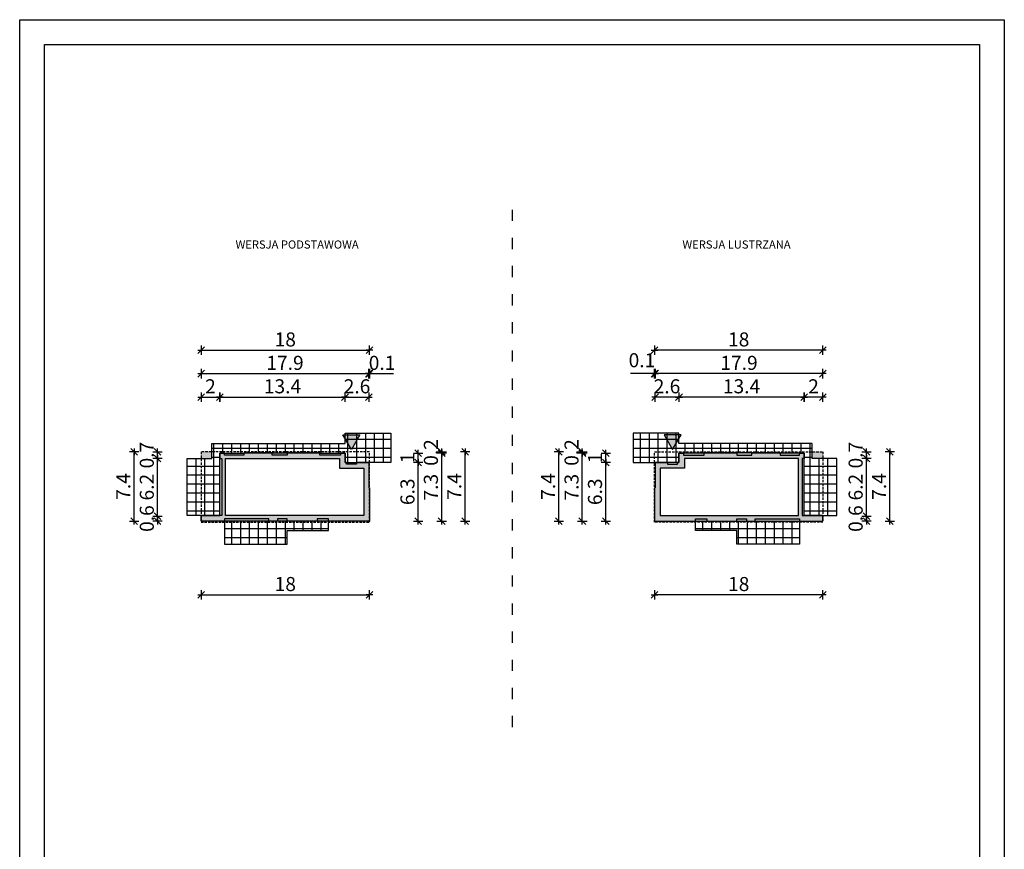
# Model space of a CAD drawing. Units: millimetres. Extents: x 6 to 1056, y 4 to 1489.
# Drawn here: x 6 to 1056, y 604 to 1489 of the extents above; entities that cross this region are included whole.
import ezdxf

# ---------------------------------------------------------------- set-up
doc = ezdxf.new("R2010")
doc.units = ezdxf.units.MM
doc.linetypes.add('HIDDEN', pattern=[0.375, 0.25, -0.125])
doc.linetypes.add('ZWCAD_ISO03W100', pattern=[30, 12, -18])
for name, color, linetype in [('0-hecz', 9, 'Continuous'), ('Obrys tarasów', 7, 'Continuous'), ('Ramka', 7, 'Continuous'), ('Wymiary', 30, 'Continuous')]:
    doc.layers.add(name, color=color, linetype=linetype)
doc.layers.add('_POM_obrys', color=3, linetype='Continuous', plot=False)
doc.styles.add('RAMKA50', font='simplex.shx', dxfattribs={"width": 0.65})
doc.styles.get("Standard").update_dxf_attribs({"font": 'arial.ttf'})
doc.dimstyles.new('DIM50', dxfattribs={"dimscale": 5, "dimtxt": 3, "dimasz": 0.18, "dimexe": 0, "dimexo": 0, "dimgap": 0.8, "dimtad": 1, "dimdec": 1, "dimlfac": 0.1, "dimrnd": 0.01, "dimzin": 9, "dimdsep": 46, "dimtxsty": 'RAMKA50', "dimblk": 'TICK2', "dimcen": 0, "dimse1": 1, "dimse2": 1, "dimclrd": 13, "dimclre": 13, "dimclrt": 256, "dimazin": 0, "dimtfac": 1, "dimtdec": 1, "dimtix": 1, "dimtmove": 2, "dimatfit": 3, "dimldrblk": 'TICK1', "dimfxl": 1, "dimtfillclr": 256, "dimtolj": 1, "dimarcsym": 0})

# ---------------------------------------------------------------- blocks, each defined once
blk = doc.blocks.new('TICK2')
at = {"color": 2}
blk.add_line((-4, -4), (4, 4), dxfattribs=at)
at = {"color": 0}
for p, q in [((4, 0), (-4, 0)), ((0, -5.6), (0, 5.6))]:
    blk.add_line(p, q, dxfattribs=at)
blk = doc.blocks.new('*D61')
at = {"layer": 'Defpoints', "color": 0}
for p in [(152.7, 959.9), (199.1, 959.9), (199.1, 954.4)]:
    blk.add_point(p, dxfattribs=at)
at = {"layer": 'Wymiary', "color": 13, "lineweight": -2}
for p, q in [((152.7, 960.8), (152.7, 961.7)), ((152.7, 954.4), (152.7, 959.9)), ((152.7, 953.5), (152.7, 952.6))]:
    blk.add_line(p, q, dxfattribs=at)
at = {"layer": 'Wymiary', "color": 13, "lineweight": -2, "xscale": 0.9000000000000001, "yscale": 0.9000000000000001, "zscale": 0.9000000000000001}
for p, rotation in [((152.7, 959.9), 270), ((152.7, 954.4), 90)]:
    blk.add_blockref('TICK2', p, dxfattribs=dict(at, rotation=rotation))
at = {"layer": 'Wymiary', "insert": (141.2, 957.2), "char_height": 15, "attachment_point": 5, "rotation": 90, "style": 'RAMKA50'}
blk.add_mtext('\\A1;0.6', dxfattribs=at)
blk = doc.blocks.new('TICK1')
at = {"color": 2}
blk.add_line((-4, -4), (4, 4), dxfattribs=at)
at = {"color": 0}
for p, q in [((0, 0), (-4, 0)), ((0, -5.6), (0, 5.6))]:
    blk.add_line(p, q, dxfattribs=at)
blk = doc.blocks.new('*D62')
at = {"layer": 'Defpoints', "color": 0}
for p in [(152.7, 1021.4), (199.1, 1021.4), (199.1, 959.9)]:
    blk.add_point(p, dxfattribs=at)
at = {"layer": 'Wymiary', "color": 13, "lineweight": -2}
blk.add_line((152.7, 960.8), (152.7, 1020.5), dxfattribs=at)
at = {"layer": 'Wymiary', "color": 13, "lineweight": -2, "xscale": 0.9000000000000001, "yscale": 0.9000000000000001, "zscale": 0.9000000000000001}
for p, rotation in [((152.7, 1021.4), 90), ((152.7, 959.9), 270)]:
    blk.add_blockref('TICK2', p, dxfattribs=dict(at, rotation=rotation))
at = {"layer": 'Wymiary', "insert": (141.2, 990.7), "char_height": 15, "attachment_point": 5, "rotation": 90, "style": 'RAMKA50'}
blk.add_mtext('\\A1;6.2', dxfattribs=at)
blk = doc.blocks.new('*D63')
at = {"layer": 'Defpoints', "color": 0}
for p in [(152.7, 1028.4), (199.1, 1028.4), (199.1, 1021.4)]:
    blk.add_point(p, dxfattribs=at)
at = {"layer": 'Wymiary', "color": 13, "lineweight": -2}
for p, q in [((152.7, 1029.3), (152.7, 1030.2)), ((152.7, 1021.4), (152.7, 1028.4)), ((152.7, 1020.5), (152.7, 1019.6))]:
    blk.add_line(p, q, dxfattribs=at)
at = {"layer": 'Wymiary', "color": 13, "lineweight": -2, "xscale": 0.9000000000000001, "yscale": 0.9000000000000001, "zscale": 0.9000000000000001}
for p, rotation in [((152.7, 1028.4), 270), ((152.7, 1021.4), 90)]:
    blk.add_blockref('TICK2', p, dxfattribs=dict(at, rotation=rotation))
at = {"layer": 'Wymiary', "insert": (141.2, 1024.9), "char_height": 15, "attachment_point": 5, "rotation": 90, "style": 'RAMKA50'}
blk.add_mtext('\\A1;0.7', dxfattribs=at)
blk = doc.blocks.new('*D64')
at = {"layer": 'Defpoints', "color": 0}
for p in [(199.1, 929.4), (378.6, 929.4), (378.6, 875.9)]:
    blk.add_point(p, dxfattribs=at)
at = {"layer": 'Wymiary', "color": 13, "lineweight": -2}
blk.add_line((200, 875.9), (377.7, 875.9), dxfattribs=at)
at = {"layer": 'Wymiary', "color": 13, "lineweight": -2, "xscale": 0.9000000000000001, "yscale": 0.9000000000000001, "zscale": 0.9000000000000001, "rotation": 180}
blk.add_blockref('TICK2', (199.1, 875.9), dxfattribs=at)
at = {"layer": 'Wymiary', "color": 13, "lineweight": -2, "xscale": 0.9000000000000001, "yscale": 0.9000000000000001, "zscale": 0.9000000000000001}
blk.add_blockref('TICK2', (378.6, 875.9), dxfattribs=at)
at = {"layer": 'Wymiary', "insert": (288.9, 887.4), "char_height": 15, "attachment_point": 5, "style": 'RAMKA50'}
blk.add_mtext('\\A1;18', dxfattribs=at)
blk = doc.blocks.new('*D65')
at = {"layer": 'Defpoints', "color": 0}
for p in [(219.1, 1086.8), (199.1, 1059.5), (219.1, 1058)]:
    blk.add_point(p, dxfattribs=at)
at = {"layer": 'Wymiary', "color": 13, "lineweight": -2}
blk.add_line((200, 1086.8), (218.2, 1086.8), dxfattribs=at)
at = {"layer": 'Wymiary', "color": 13, "lineweight": -2, "xscale": 0.9000000000000001, "yscale": 0.9000000000000001, "zscale": 0.9000000000000001, "rotation": 180}
blk.add_blockref('TICK2', (199.1, 1086.8), dxfattribs=at)
at = {"layer": 'Wymiary', "color": 13, "lineweight": -2, "xscale": 0.9000000000000001, "yscale": 0.9000000000000001, "zscale": 0.9000000000000001}
blk.add_blockref('TICK2', (219.1, 1086.8), dxfattribs=at)
at = {"layer": 'Wymiary', "insert": (209.1, 1098.3), "char_height": 15, "attachment_point": 5, "style": 'RAMKA50'}
blk.add_mtext('\\A1;2', dxfattribs=at)
blk = doc.blocks.new('*D66')
at = {"layer": 'Defpoints', "color": 0}
for p in [(352.6, 1086.8), (219.1, 1058), (352.6, 1058)]:
    blk.add_point(p, dxfattribs=at)
at = {"layer": 'Wymiary', "color": 13, "lineweight": -2}
blk.add_line((220, 1086.8), (351.7, 1086.8), dxfattribs=at)
at = {"layer": 'Wymiary', "color": 13, "lineweight": -2, "xscale": 0.9000000000000001, "yscale": 0.9000000000000001, "zscale": 0.9000000000000001, "rotation": 180}
blk.add_blockref('TICK2', (219.1, 1086.8), dxfattribs=at)
at = {"layer": 'Wymiary', "color": 13, "lineweight": -2, "xscale": 0.9000000000000001, "yscale": 0.9000000000000001, "zscale": 0.9000000000000001}
blk.add_blockref('TICK2', (352.6, 1086.8), dxfattribs=at)
at = {"layer": 'Wymiary', "insert": (285.9, 1098.3), "char_height": 15, "attachment_point": 5, "style": 'RAMKA50'}
blk.add_mtext('\\A1;13.4', dxfattribs=at)
blk = doc.blocks.new('*D67')
at = {"layer": 'Defpoints', "color": 0}
for p in [(378.1, 1086.8), (352.6, 1058), (378.1, 1048.2)]:
    blk.add_point(p, dxfattribs=at)
at = {"layer": 'Wymiary', "color": 13, "lineweight": -2}
for p, q in [((351.7, 1086.8), (350.8, 1086.8)), ((352.6, 1086.8), (378.1, 1086.8)), ((379, 1086.8), (379.9, 1086.8))]:
    blk.add_line(p, q, dxfattribs=at)
at = {"layer": 'Wymiary', "color": 13, "lineweight": -2, "xscale": 0.9000000000000001, "yscale": 0.9000000000000001, "zscale": 0.9000000000000001}
blk.add_blockref('TICK2', (352.6, 1086.8), dxfattribs=at)
at = {"layer": 'Wymiary', "color": 13, "lineweight": -2, "xscale": 0.9000000000000001, "yscale": 0.9000000000000001, "zscale": 0.9000000000000001, "rotation": 180}
blk.add_blockref('TICK2', (378.1, 1086.8), dxfattribs=at)
at = {"layer": 'Wymiary', "insert": (365.4, 1098.3), "char_height": 15, "attachment_point": 5, "style": 'RAMKA50'}
blk.add_mtext('\\A1;2.6', dxfattribs=at)
blk = doc.blocks.new('*D68')
at = {"layer": 'Defpoints', "color": 0}
for p in [(378.1, 1111.8), (199.1, 1059.5), (378.1, 1048.2)]:
    blk.add_point(p, dxfattribs=at)
at = {"layer": 'Wymiary', "color": 13, "lineweight": -2}
blk.add_line((200, 1111.8), (377.2, 1111.8), dxfattribs=at)
at = {"layer": 'Wymiary', "color": 13, "lineweight": -2, "xscale": 0.9000000000000001, "yscale": 0.9000000000000001, "zscale": 0.9000000000000001, "rotation": 180}
blk.add_blockref('TICK2', (199.1, 1111.8), dxfattribs=at)
at = {"layer": 'Wymiary', "color": 13, "lineweight": -2, "xscale": 0.9000000000000001, "yscale": 0.9000000000000001, "zscale": 0.9000000000000001}
blk.add_blockref('TICK2', (378.1, 1111.8), dxfattribs=at)
at = {"layer": 'Wymiary', "insert": (288.6, 1123.3), "char_height": 15, "attachment_point": 5, "style": 'RAMKA50'}
blk.add_mtext('\\A1;17.9', dxfattribs=at)
blk = doc.blocks.new('*D69')
at = {"layer": 'Defpoints', "color": 0}
for p in [(378.6, 1111.8), (378.6, 1059.5), (378.1, 1048.2)]:
    blk.add_point(p, dxfattribs=at)
at = {"layer": 'Wymiary', "color": 13, "lineweight": -2}
for p, q in [((377.2, 1111.8), (376.3, 1111.8)), ((378.1, 1111.8), (378.6, 1111.8)), ((378.6, 1111.8), (404.2, 1111.8)), ((379.5, 1111.8), (380.4, 1111.8))]:
    blk.add_line(p, q, dxfattribs=at)
at = {"layer": 'Wymiary', "color": 13, "lineweight": -2, "xscale": 0.9000000000000001, "yscale": 0.9000000000000001, "zscale": 0.9000000000000001}
blk.add_blockref('TICK2', (378.1, 1111.8), dxfattribs=at)
at = {"layer": 'Wymiary', "color": 13, "lineweight": -2, "xscale": 0.9000000000000001, "yscale": 0.9000000000000001, "zscale": 0.9000000000000001, "rotation": 180}
blk.add_blockref('TICK2', (378.6, 1111.8), dxfattribs=at)
at = {"layer": 'Wymiary', "insert": (392.1, 1123.3), "char_height": 15, "attachment_point": 5, "style": 'RAMKA50'}
blk.add_mtext('\\A1;0.1', dxfattribs=at)
blk = doc.blocks.new('*D70')
at = {"layer": 'Defpoints', "color": 0}
for p in [(378.6, 1136.8), (199.1, 1084.5), (378.6, 1059.5)]:
    blk.add_point(p, dxfattribs=at)
at = {"layer": 'Wymiary', "color": 13, "lineweight": -2}
blk.add_line((200, 1136.8), (377.7, 1136.8), dxfattribs=at)
at = {"layer": 'Wymiary', "color": 13, "lineweight": -2, "xscale": 0.9000000000000001, "yscale": 0.9000000000000001, "zscale": 0.9000000000000001, "rotation": 180}
blk.add_blockref('TICK2', (199.1, 1136.8), dxfattribs=at)
at = {"layer": 'Wymiary', "color": 13, "lineweight": -2, "xscale": 0.9000000000000001, "yscale": 0.9000000000000001, "zscale": 0.9000000000000001}
blk.add_blockref('TICK2', (378.6, 1136.8), dxfattribs=at)
at = {"layer": 'Wymiary', "insert": (288.9, 1148.3), "char_height": 15, "attachment_point": 5, "style": 'RAMKA50'}
blk.add_mtext('\\A1;18', dxfattribs=at)
blk = doc.blocks.new('*D71')
at = {"layer": 'Defpoints', "color": 0}
for p in [(127.7, 1028.4), (199.1, 1028.4), (199.1, 954.4)]:
    blk.add_point(p, dxfattribs=at)
at = {"layer": 'Wymiary', "color": 13, "lineweight": -2}
blk.add_line((127.7, 955.3), (127.7, 1027.5), dxfattribs=at)
at = {"layer": 'Wymiary', "color": 13, "lineweight": -2, "xscale": 0.9000000000000001, "yscale": 0.9000000000000001, "zscale": 0.9000000000000001}
for p, rotation in [((127.7, 1028.4), 90), ((127.7, 954.4), 270)]:
    blk.add_blockref('TICK2', p, dxfattribs=dict(at, rotation=rotation))
at = {"layer": 'Wymiary', "insert": (116.2, 991.4), "char_height": 15, "attachment_point": 5, "rotation": 90, "style": 'RAMKA50'}
blk.add_mtext('\\A1;7.4', dxfattribs=at)
blk = doc.blocks.new('*D72')
at = {"layer": 'Defpoints', "color": 0}
for p in [(378.1, 1017.1), (430.7, 1017.1), (378.6, 954.4)]:
    blk.add_point(p, dxfattribs=at)
at = {"layer": 'Wymiary', "color": 13, "lineweight": -2}
blk.add_line((430.7, 955.3), (430.7, 1016.2), dxfattribs=at)
at = {"layer": 'Wymiary', "color": 13, "lineweight": -2, "xscale": 0.9000000000000001, "yscale": 0.9000000000000001, "zscale": 0.9000000000000001}
for p, rotation in [((430.7, 1017.1), 90), ((430.7, 954.4), 270)]:
    blk.add_blockref('TICK2', p, dxfattribs=dict(at, rotation=rotation))
at = {"layer": 'Wymiary', "insert": (419.2, 985.8), "char_height": 15, "attachment_point": 5, "rotation": 90, "style": 'RAMKA50'}
blk.add_mtext('\\A1;6.3', dxfattribs=at)
blk = doc.blocks.new('*D73')
at = {"layer": 'Defpoints', "color": 0}
for p in [(352.6, 1026.9), (430.7, 1026.9), (378.1, 1017.1)]:
    blk.add_point(p, dxfattribs=at)
at = {"layer": 'Wymiary', "color": 13, "lineweight": -2}
for p, q in [((430.7, 1027.8), (430.7, 1028.7)), ((430.7, 1017.1), (430.7, 1026.9)), ((430.7, 1016.2), (430.7, 1015.3))]:
    blk.add_line(p, q, dxfattribs=at)
at = {"layer": 'Wymiary', "color": 13, "lineweight": -2, "xscale": 0.9000000000000001, "yscale": 0.9000000000000001, "zscale": 0.9000000000000001}
for p, rotation in [((430.7, 1026.9), 270), ((430.7, 1017.1), 90)]:
    blk.add_blockref('TICK2', p, dxfattribs=dict(at, rotation=rotation))
at = {"layer": 'Wymiary', "insert": (419.2, 1022), "char_height": 15, "attachment_point": 5, "rotation": 90, "style": 'RAMKA50'}
blk.add_mtext('\\A1;1', dxfattribs=at)
blk = doc.blocks.new('*D74')
at = {"layer": 'Defpoints', "color": 0}
for p in [(352.6, 1026.9), (455.7, 1026.9), (403.6, 954.4)]:
    blk.add_point(p, dxfattribs=at)
at = {"layer": 'Wymiary', "color": 13, "lineweight": -2}
blk.add_line((455.7, 955.3), (455.7, 1026), dxfattribs=at)
at = {"layer": 'Wymiary', "color": 13, "lineweight": -2, "xscale": 0.9000000000000001, "yscale": 0.9000000000000001, "zscale": 0.9000000000000001}
for p, rotation in [((455.7, 1026.9), 90), ((455.7, 954.4), 270)]:
    blk.add_blockref('TICK2', p, dxfattribs=dict(at, rotation=rotation))
at = {"layer": 'Wymiary', "insert": (444.2, 990.7), "char_height": 15, "attachment_point": 5, "rotation": 90, "style": 'RAMKA50'}
blk.add_mtext('\\A1;7.3', dxfattribs=at)
blk = doc.blocks.new('*D75')
at = {"layer": 'Defpoints', "color": 0}
for p in [(352.6, 1026.9), (378.6, 1028.4), (455.7, 1028.4)]:
    blk.add_point(p, dxfattribs=at)
at = {"layer": 'Wymiary', "color": 13, "lineweight": -2}
for p, q in [((455.7, 1029.3), (455.7, 1030.2)), ((455.7, 1026.9), (455.7, 1028.4)), ((455.7, 1026), (455.7, 1025.1))]:
    blk.add_line(p, q, dxfattribs=at)
at = {"layer": 'Wymiary', "color": 13, "lineweight": -2, "xscale": 0.9000000000000001, "yscale": 0.9000000000000001, "zscale": 0.9000000000000001}
for p, rotation in [((455.7, 1028.4), 270), ((455.7, 1026.9), 90)]:
    blk.add_blockref('TICK2', p, dxfattribs=dict(at, rotation=rotation))
at = {"layer": 'Wymiary', "insert": (444.2, 1027.7), "char_height": 15, "attachment_point": 5, "rotation": 90, "style": 'RAMKA50'}
blk.add_mtext('\\A1;0.2', dxfattribs=at)
blk = doc.blocks.new('*D76')
at = {"layer": 'Defpoints', "color": 0}
for p in [(378.6, 1028.4), (480.7, 1028.4), (428.6, 954.4)]:
    blk.add_point(p, dxfattribs=at)
at = {"layer": 'Wymiary', "color": 13, "lineweight": -2}
blk.add_line((480.7, 955.3), (480.7, 1027.5), dxfattribs=at)
at = {"layer": 'Wymiary', "color": 13, "lineweight": -2, "xscale": 0.9000000000000001, "yscale": 0.9000000000000001, "zscale": 0.9000000000000001}
for p, rotation in [((480.7, 1028.4), 90), ((480.7, 954.4), 270)]:
    blk.add_blockref('TICK2', p, dxfattribs=dict(at, rotation=rotation))
at = {"layer": 'Wymiary', "insert": (469.2, 991.4), "char_height": 15, "attachment_point": 5, "rotation": 90, "style": 'RAMKA50'}
blk.add_mtext('\\A1;7.4', dxfattribs=at)
blk = doc.blocks.new('*D90')
at = {"layer": 'Defpoints', "color": 0}
for p in [(862.3, 959.9), (908.7, 959.9), (862.3, 954.4)]:
    blk.add_point(p, dxfattribs=at)
at = {"layer": 'Wymiary', "color": 13, "lineweight": -2}
for p, q in [((908.7, 960.8), (908.7, 961.7)), ((908.7, 954.4), (908.7, 959.9)), ((908.7, 953.5), (908.7, 952.6))]:
    blk.add_line(p, q, dxfattribs=at)
at = {"layer": 'Wymiary', "color": 13, "lineweight": -2, "xscale": 0.9000000000000001, "yscale": 0.9000000000000001, "zscale": 0.9000000000000001}
for p, rotation in [((908.7, 959.9), 270), ((908.7, 954.4), 90)]:
    blk.add_blockref('TICK2', p, dxfattribs=dict(at, rotation=rotation))
at = {"layer": 'Wymiary', "insert": (897.2, 957.2), "char_height": 15, "attachment_point": 5, "rotation": 90, "style": 'RAMKA50'}
blk.add_mtext('\\A1;0.6', dxfattribs=at)
blk = doc.blocks.new('*D91')
at = {"layer": 'Defpoints', "color": 0}
for p in [(862.3, 1021.4), (908.7, 1021.4), (862.3, 959.9)]:
    blk.add_point(p, dxfattribs=at)
at = {"layer": 'Wymiary', "color": 13, "lineweight": -2}
blk.add_line((908.7, 960.8), (908.7, 1020.5), dxfattribs=at)
at = {"layer": 'Wymiary', "color": 13, "lineweight": -2, "xscale": 0.9000000000000001, "yscale": 0.9000000000000001, "zscale": 0.9000000000000001}
for p, rotation in [((908.7, 1021.4), 90), ((908.7, 959.9), 270)]:
    blk.add_blockref('TICK2', p, dxfattribs=dict(at, rotation=rotation))
at = {"layer": 'Wymiary', "insert": (897.2, 990.7), "char_height": 15, "attachment_point": 5, "rotation": 90, "style": 'RAMKA50'}
blk.add_mtext('\\A1;6.2', dxfattribs=at)
blk = doc.blocks.new('*D92')
at = {"layer": 'Defpoints', "color": 0}
for p in [(862.3, 1028.4), (862.3, 1021.4), (908.7, 1028.4)]:
    blk.add_point(p, dxfattribs=at)
at = {"layer": 'Wymiary', "color": 13, "lineweight": -2}
for p, q in [((908.7, 1029.3), (908.7, 1030.2)), ((908.7, 1021.4), (908.7, 1028.4)), ((908.7, 1020.5), (908.7, 1019.6))]:
    blk.add_line(p, q, dxfattribs=at)
at = {"layer": 'Wymiary', "color": 13, "lineweight": -2, "xscale": 0.9000000000000001, "yscale": 0.9000000000000001, "zscale": 0.9000000000000001}
for p, rotation in [((908.7, 1028.4), 270), ((908.7, 1021.4), 90)]:
    blk.add_blockref('TICK2', p, dxfattribs=dict(at, rotation=rotation))
at = {"layer": 'Wymiary', "insert": (897.2, 1024.9), "char_height": 15, "attachment_point": 5, "rotation": 90, "style": 'RAMKA50'}
blk.add_mtext('\\A1;0.7', dxfattribs=at)
blk = doc.blocks.new('*D78')
at = {"layer": 'Defpoints', "color": 0}
for p in [(682.8, 929.4), (862.3, 929.4), (682.8, 875.9)]:
    blk.add_point(p, dxfattribs=at)
at = {"layer": 'Wymiary', "color": 13, "lineweight": -2}
blk.add_line((861.4, 875.9), (683.7, 875.9), dxfattribs=at)
at = {"layer": 'Wymiary', "color": 13, "lineweight": -2, "xscale": 0.9000000000000001, "yscale": 0.9000000000000001, "zscale": 0.9000000000000001, "rotation": 180}
blk.add_blockref('TICK2', (682.8, 875.9), dxfattribs=at)
at = {"layer": 'Wymiary', "color": 13, "lineweight": -2, "xscale": 0.9000000000000001, "yscale": 0.9000000000000001, "zscale": 0.9000000000000001}
blk.add_blockref('TICK2', (862.3, 875.9), dxfattribs=at)
at = {"layer": 'Wymiary', "insert": (772.5, 887.4), "char_height": 15, "attachment_point": 5, "style": 'RAMKA50'}
blk.add_mtext('\\A1;18', dxfattribs=at)
blk = doc.blocks.new('*D79')
at = {"layer": 'Defpoints', "color": 0}
for p in [(842.3, 1086.8), (842.3, 1058), (862.3, 1059.5)]:
    blk.add_point(p, dxfattribs=at)
at = {"layer": 'Wymiary', "color": 13, "lineweight": -2}
blk.add_line((861.4, 1086.8), (843.2, 1086.8), dxfattribs=at)
at = {"layer": 'Wymiary', "color": 13, "lineweight": -2, "xscale": 0.9000000000000001, "yscale": 0.9000000000000001, "zscale": 0.9000000000000001, "rotation": 180}
blk.add_blockref('TICK2', (842.3, 1086.8), dxfattribs=at)
at = {"layer": 'Wymiary', "color": 13, "lineweight": -2, "xscale": 0.9000000000000001, "yscale": 0.9000000000000001, "zscale": 0.9000000000000001}
blk.add_blockref('TICK2', (862.3, 1086.8), dxfattribs=at)
at = {"layer": 'Wymiary', "insert": (852.3, 1098.3), "char_height": 15, "attachment_point": 5, "style": 'RAMKA50'}
blk.add_mtext('\\A1;2', dxfattribs=at)
blk = doc.blocks.new('*D80')
at = {"layer": 'Defpoints', "color": 0}
for p in [(708.8, 1086.8), (708.8, 1058), (842.3, 1058)]:
    blk.add_point(p, dxfattribs=at)
at = {"layer": 'Wymiary', "color": 13, "lineweight": -2}
blk.add_line((841.4, 1086.8), (709.7, 1086.8), dxfattribs=at)
at = {"layer": 'Wymiary', "color": 13, "lineweight": -2, "xscale": 0.9000000000000001, "yscale": 0.9000000000000001, "zscale": 0.9000000000000001, "rotation": 180}
blk.add_blockref('TICK2', (708.8, 1086.8), dxfattribs=at)
at = {"layer": 'Wymiary', "color": 13, "lineweight": -2, "xscale": 0.9000000000000001, "yscale": 0.9000000000000001, "zscale": 0.9000000000000001}
blk.add_blockref('TICK2', (842.3, 1086.8), dxfattribs=at)
at = {"layer": 'Wymiary', "insert": (775.5, 1098.3), "char_height": 15, "attachment_point": 5, "style": 'RAMKA50'}
blk.add_mtext('\\A1;13.4', dxfattribs=at)
blk = doc.blocks.new('*D81')
at = {"layer": 'Defpoints', "color": 0}
for p in [(683.3, 1086.8), (708.8, 1058), (683.3, 1048.2)]:
    blk.add_point(p, dxfattribs=at)
at = {"layer": 'Wymiary', "color": 13, "lineweight": -2}
for p, q in [((682.4, 1086.8), (681.5, 1086.8)), ((708.8, 1086.8), (683.3, 1086.8)), ((709.7, 1086.8), (710.6, 1086.8))]:
    blk.add_line(p, q, dxfattribs=at)
at = {"layer": 'Wymiary', "color": 13, "lineweight": -2, "xscale": 0.9000000000000001, "yscale": 0.9000000000000001, "zscale": 0.9000000000000001}
blk.add_blockref('TICK2', (683.3, 1086.8), dxfattribs=at)
at = {"layer": 'Wymiary', "color": 13, "lineweight": -2, "xscale": 0.9000000000000001, "yscale": 0.9000000000000001, "zscale": 0.9000000000000001, "rotation": 180}
blk.add_blockref('TICK2', (708.8, 1086.8), dxfattribs=at)
at = {"layer": 'Wymiary', "insert": (696, 1098.3), "char_height": 15, "attachment_point": 5, "style": 'RAMKA50'}
blk.add_mtext('\\A1;2.6', dxfattribs=at)
blk = doc.blocks.new('*D82')
at = {"layer": 'Defpoints', "color": 0}
for p in [(683.3, 1111.8), (862.3, 1059.5), (683.3, 1048.2)]:
    blk.add_point(p, dxfattribs=at)
at = {"layer": 'Wymiary', "color": 13, "lineweight": -2}
blk.add_line((861.4, 1111.8), (684.2, 1111.8), dxfattribs=at)
at = {"layer": 'Wymiary', "color": 13, "lineweight": -2, "xscale": 0.9000000000000001, "yscale": 0.9000000000000001, "zscale": 0.9000000000000001, "rotation": 180}
blk.add_blockref('TICK2', (683.3, 1111.8), dxfattribs=at)
at = {"layer": 'Wymiary', "color": 13, "lineweight": -2, "xscale": 0.9000000000000001, "yscale": 0.9000000000000001, "zscale": 0.9000000000000001}
blk.add_blockref('TICK2', (862.3, 1111.8), dxfattribs=at)
at = {"layer": 'Wymiary', "insert": (772.8, 1123.3), "char_height": 15, "attachment_point": 5, "style": 'RAMKA50'}
blk.add_mtext('\\A1;17.9', dxfattribs=at)
blk = doc.blocks.new('*D83')
at = {"layer": 'Defpoints', "color": 0}
for p in [(682.8, 1111.8), (682.8, 1059.5), (683.3, 1048.2)]:
    blk.add_point(p, dxfattribs=at)
at = {"layer": 'Wymiary', "color": 13, "lineweight": -2}
for p, q in [((682.8, 1111.8), (657.2, 1111.8)), ((681.9, 1111.8), (681, 1111.8)), ((683.3, 1111.8), (682.8, 1111.8)), ((684.2, 1111.8), (685.1, 1111.8))]:
    blk.add_line(p, q, dxfattribs=at)
at = {"layer": 'Wymiary', "color": 13, "lineweight": -2, "xscale": 0.9000000000000001, "yscale": 0.9000000000000001, "zscale": 0.9000000000000001}
blk.add_blockref('TICK2', (682.8, 1111.8), dxfattribs=at)
at = {"layer": 'Wymiary', "color": 13, "lineweight": -2, "xscale": 0.9000000000000001, "yscale": 0.9000000000000001, "zscale": 0.9000000000000001, "rotation": 180}
blk.add_blockref('TICK2', (683.3, 1111.8), dxfattribs=at)
at = {"layer": 'Wymiary', "insert": (669.3, 1126.1), "char_height": 15, "attachment_point": 5, "style": 'RAMKA50'}
blk.add_mtext('\\A1;0.1', dxfattribs=at)
blk = doc.blocks.new('*D84')
at = {"layer": 'Defpoints', "color": 0}
for p in [(682.8, 1136.8), (862.3, 1084.5), (682.8, 1059.5)]:
    blk.add_point(p, dxfattribs=at)
at = {"layer": 'Wymiary', "color": 13, "lineweight": -2}
blk.add_line((861.4, 1136.8), (683.7, 1136.8), dxfattribs=at)
at = {"layer": 'Wymiary', "color": 13, "lineweight": -2, "xscale": 0.9000000000000001, "yscale": 0.9000000000000001, "zscale": 0.9000000000000001, "rotation": 180}
blk.add_blockref('TICK2', (682.8, 1136.8), dxfattribs=at)
at = {"layer": 'Wymiary', "color": 13, "lineweight": -2, "xscale": 0.9000000000000001, "yscale": 0.9000000000000001, "zscale": 0.9000000000000001}
blk.add_blockref('TICK2', (862.3, 1136.8), dxfattribs=at)
at = {"layer": 'Wymiary', "insert": (772.5, 1148.3), "char_height": 15, "attachment_point": 5, "style": 'RAMKA50'}
blk.add_mtext('\\A1;18', dxfattribs=at)
blk = doc.blocks.new('*D85')
at = {"layer": 'Defpoints', "color": 0}
for p in [(862.3, 1028.4), (933.7, 1028.4), (862.3, 954.4)]:
    blk.add_point(p, dxfattribs=at)
at = {"layer": 'Wymiary', "color": 13, "lineweight": -2}
blk.add_line((933.7, 955.3), (933.7, 1027.5), dxfattribs=at)
at = {"layer": 'Wymiary', "color": 13, "lineweight": -2, "xscale": 0.9000000000000001, "yscale": 0.9000000000000001, "zscale": 0.9000000000000001}
for p, rotation in [((933.7, 1028.4), 90), ((933.7, 954.4), 270)]:
    blk.add_blockref('TICK2', p, dxfattribs=dict(at, rotation=rotation))
at = {"layer": 'Wymiary', "insert": (922.2, 991.4), "char_height": 15, "attachment_point": 5, "rotation": 90, "style": 'RAMKA50'}
blk.add_mtext('\\A1;7.4', dxfattribs=at)
blk = doc.blocks.new('*D86')
at = {"layer": 'Defpoints', "color": 0}
for p in [(630.7, 1017.1), (683.3, 1017.1), (682.8, 954.4)]:
    blk.add_point(p, dxfattribs=at)
at = {"layer": 'Wymiary', "color": 13, "lineweight": -2}
blk.add_line((630.7, 955.3), (630.7, 1016.2), dxfattribs=at)
at = {"layer": 'Wymiary', "color": 13, "lineweight": -2, "xscale": 0.9000000000000001, "yscale": 0.9000000000000001, "zscale": 0.9000000000000001}
for p, rotation in [((630.7, 1017.1), 90), ((630.7, 954.4), 270)]:
    blk.add_blockref('TICK2', p, dxfattribs=dict(at, rotation=rotation))
at = {"layer": 'Wymiary', "insert": (619.2, 985.8), "char_height": 15, "attachment_point": 5, "rotation": 90, "style": 'RAMKA50'}
blk.add_mtext('\\A1;6.3', dxfattribs=at)
blk = doc.blocks.new('*D87')
at = {"layer": 'Defpoints', "color": 0}
for p in [(630.7, 1026.9), (708.8, 1026.9), (683.3, 1017.1)]:
    blk.add_point(p, dxfattribs=at)
at = {"layer": 'Wymiary', "color": 13, "lineweight": -2}
for p, q in [((630.7, 1027.8), (630.7, 1028.7)), ((630.7, 1017.1), (630.7, 1026.9)), ((630.7, 1016.2), (630.7, 1015.3))]:
    blk.add_line(p, q, dxfattribs=at)
at = {"layer": 'Wymiary', "color": 13, "lineweight": -2, "xscale": 0.9000000000000001, "yscale": 0.9000000000000001, "zscale": 0.9000000000000001}
for p, rotation in [((630.7, 1026.9), 270), ((630.7, 1017.1), 90)]:
    blk.add_blockref('TICK2', p, dxfattribs=dict(at, rotation=rotation))
at = {"layer": 'Wymiary', "insert": (619.2, 1022), "char_height": 15, "attachment_point": 5, "rotation": 90, "style": 'RAMKA50'}
blk.add_mtext('\\A1;1', dxfattribs=at)
blk = doc.blocks.new('*D88')
at = {"layer": 'Defpoints', "color": 0}
for p in [(605.7, 1026.9), (708.8, 1026.9), (657.8, 954.4)]:
    blk.add_point(p, dxfattribs=at)
at = {"layer": 'Wymiary', "color": 13, "lineweight": -2}
blk.add_line((605.7, 955.3), (605.7, 1026), dxfattribs=at)
at = {"layer": 'Wymiary', "color": 13, "lineweight": -2, "xscale": 0.9000000000000001, "yscale": 0.9000000000000001, "zscale": 0.9000000000000001}
for p, rotation in [((605.7, 1026.9), 90), ((605.7, 954.4), 270)]:
    blk.add_blockref('TICK2', p, dxfattribs=dict(at, rotation=rotation))
at = {"layer": 'Wymiary', "insert": (594.2, 990.7), "char_height": 15, "attachment_point": 5, "rotation": 90, "style": 'RAMKA50'}
blk.add_mtext('\\A1;7.3', dxfattribs=at)
blk = doc.blocks.new('*D93')
at = {"layer": 'Defpoints', "color": 0}
for p in [(605.7, 1028.4), (682.8, 1028.4), (708.8, 1026.9)]:
    blk.add_point(p, dxfattribs=at)
at = {"layer": 'Wymiary', "color": 13, "lineweight": -2}
for p, q in [((605.7, 1029.3), (605.7, 1030.2)), ((605.7, 1026.9), (605.7, 1028.4)), ((605.7, 1026), (605.7, 1025.1))]:
    blk.add_line(p, q, dxfattribs=at)
at = {"layer": 'Wymiary', "color": 13, "lineweight": -2, "xscale": 0.9000000000000001, "yscale": 0.9000000000000001, "zscale": 0.9000000000000001}
for p, rotation in [((605.7, 1028.4), 270), ((605.7, 1026.9), 90)]:
    blk.add_blockref('TICK2', p, dxfattribs=dict(at, rotation=rotation))
at = {"layer": 'Wymiary', "insert": (594.2, 1027.7), "char_height": 15, "attachment_point": 5, "rotation": 90, "style": 'RAMKA50'}
blk.add_mtext('\\A1;0.2', dxfattribs=at)
blk = doc.blocks.new('*D89')
at = {"layer": 'Defpoints', "color": 0}
for p in [(580.7, 1028.4), (682.8, 1028.4), (632.8, 954.4)]:
    blk.add_point(p, dxfattribs=at)
at = {"layer": 'Wymiary', "color": 13, "lineweight": -2}
blk.add_line((580.7, 955.3), (580.7, 1027.5), dxfattribs=at)
at = {"layer": 'Wymiary', "color": 13, "lineweight": -2, "xscale": 0.9000000000000001, "yscale": 0.9000000000000001, "zscale": 0.9000000000000001}
for p, rotation in [((580.7, 1028.4), 90), ((580.7, 954.4), 270)]:
    blk.add_blockref('TICK2', p, dxfattribs=dict(at, rotation=rotation))
at = {"layer": 'Wymiary', "insert": (569.2, 991.4), "char_height": 15, "attachment_point": 5, "rotation": 90, "style": 'RAMKA50'}
blk.add_mtext('\\A1;7.4', dxfattribs=at)

msp = doc.modelspace()

# ---------------------------------------------------------------- hatches: boundary and pattern name
at = {"layer": '0-hecz'}
h = msp.add_hatch(dxfattribs=at)
h.set_pattern_fill('NET', color=256, scale=3, style=0)
h.set_pattern_definition([(0, (-1187.414, -25), (0, 9.525), []), (90, (-1187.414, -25), (-9.525, 6e-16), [])])
h.paths.add_polyline_path([(199.13, 1021.4), (184.13, 1021.4), (184.13, 960.4), (199.13, 960.4)])
h.paths.add_polyline_path([(219.13, 1026.9), (244.63, 1026.9), (244.63, 1027.4), (325.63, 1027.4), (325.63, 1026.9), (352.63, 1026.9), (352.63, 1017.1), (378.13, 1017.1), (378.63, 1017.1), (378.63, 1028.4), (210.63, 1028.4), (210.63, 1021.4), (199.13, 1021.4), (199.13, 960.4), (219.13, 960.4)])
h.paths.add_polyline_path([(401.63, 1048.4), (352.63, 1048.4), (352.63, 1037.4), (210.63, 1037.4), (210.63, 1028.4), (378.63, 1028.4), (378.63, 1017.1), (401.63, 1017.1)])
h.paths.add_polyline_path([(334.83, 953.4), (224.13, 953.4), (224.13, 929.9), (290.93, 929.9), (290.93, 944.4), (334.83, 944.4)])
h.paths.add_polyline_path([(334.83, 954.4), (224.13, 954.4), (224.13, 953.4), (334.83, 953.4)])
h = msp.add_hatch(dxfattribs=at)
h.set_pattern_fill('NET', color=256, scale=3, style=0)
h.set_pattern_definition([(180, (2248.81, -25), (0, 9.525), []), (90, (2248.81, -25), (9.525, 6e-16), [])])
h.paths.add_polyline_path([(862.27, 1021.4), (877.27, 1021.4), (877.27, 960.4), (862.27, 960.4)])
h.paths.add_polyline_path([(842.27, 1026.9), (816.77, 1026.9), (816.77, 1027.4), (735.77, 1027.4), (735.77, 1026.9), (708.77, 1026.9), (708.77, 1017.1), (683.27, 1017.1), (682.77, 1017.1), (682.77, 1028.4), (850.77, 1028.4), (850.77, 1021.4), (862.27, 1021.4), (862.27, 960.4), (842.27, 960.4)])
h.paths.add_polyline_path([(659.77, 1048.4), (708.77, 1048.4), (708.77, 1037.4), (850.77, 1037.4), (850.77, 1028.4), (682.77, 1028.4), (682.77, 1017.1), (659.77, 1017.1)])
h.paths.add_polyline_path([(726.57, 953.4), (837.27, 953.4), (837.27, 929.9), (770.47, 929.9), (770.47, 944.4), (726.57, 944.4)])
h.paths.add_polyline_path([(726.57, 954.4), (837.27, 954.4), (837.27, 953.4), (726.57, 953.4)])
at = {"layer": 'Obrys tarasów'}
for points in [[(350.38, 1046.49), (368.48, 1046.49), (359.43, 1030.81)], [(711.02, 1046.49), (692.91, 1046.49), (701.97, 1030.81)]]:
    msp.add_hatch(color=256, dxfattribs=at).paths.add_polyline_path(points)
h = msp.add_hatch(color=256, dxfattribs=at)
h.paths.add_polyline_path([(352.63, 1026.9), (325.63, 1026.9), (325.63, 1027.4), (244.63, 1027.4), (244.63, 1026.9), (219.13, 1026.9), (219.13, 960.4), (199.13, 960.4), (199.13, 959.4), (199.13, 954.4), (378.63, 954.4), (378.63, 990.1), (378.13, 990.1), (378.13, 1017.1), (352.63, 1017.1)])
h.paths.add_polyline_path([(225.13, 1021.4), (250.63, 1021.4), (319.63, 1021.4), (346.63, 1021.4), (346.63, 1011.1), (372.63, 1011.1), (372.63, 984.1), (372.63, 960.4), (225.13, 960.4)], flags=16)
h.paths.add_polyline_path([(210.63, 1028.4), (199.13, 1028.4), (199.13, 1021.4), (210.63, 1021.4)])
h = msp.add_hatch(color=256, dxfattribs=at)
h.paths.add_polyline_path([(708.77, 1026.9), (735.77, 1026.9), (735.77, 1027.4), (816.77, 1027.4), (816.77, 1026.9), (842.27, 1026.9), (842.27, 960.4), (862.27, 960.4), (862.27, 959.4), (862.27, 954.4), (682.77, 954.4), (682.77, 990.1), (683.27, 990.1), (683.27, 1017.1), (708.77, 1017.1)])
h.paths.add_polyline_path([(836.27, 1021.4), (810.77, 1021.4), (741.77, 1021.4), (714.77, 1021.4), (714.77, 1011.1), (688.77, 1011.1), (688.77, 984.1), (688.77, 960.4), (836.27, 960.4)], flags=16)
h.paths.add_polyline_path([(850.77, 1028.4), (862.27, 1028.4), (862.27, 1021.4), (850.77, 1021.4)])

# ---------------------------------------------------------------- linework, layer by layer
at = {"linetype": 'ZWCAD_ISO03W100'}
msp.add_line((530.7, 1286.64), (530.7, 725.31), dxfattribs=at)
msp.add_line((530.7, 1286.64), (530.7, 725.31), dxfattribs=at)
at = {"layer": '_POM_obrys', "color": 4}
for points in [[(352.63, 1026.9), (352.63, 1017.1), (378.13, 1017.1), (378.13, 990.1), (378.63, 990.1), (378.63, 954.4), (199.13, 954.4), (199.13, 959.4), (199.13, 960.4), (219.13, 960.4), (219.13, 1026.9), (244.63, 1026.9), (244.63, 1027.4), (325.63, 1027.4), (325.63, 1026.9), (352.63, 1026.9)], [(708.77, 1026.9), (708.77, 1017.1), (683.27, 1017.1), (683.27, 990.1), (682.77, 990.1), (682.77, 954.4), (862.27, 954.4), (862.27, 959.4), (862.27, 960.4), (842.27, 960.4), (842.27, 1026.9), (816.77, 1026.9), (816.77, 1027.4), (735.77, 1027.4), (735.77, 1026.9), (708.77, 1026.9)]]:
    msp.add_lwpolyline(points, close=True, dxfattribs=at)
at = {"layer": 'Obrys tarasów'}
msp.add_line((32.16, 619.29), (32.16, 1462.82), dxfattribs=at)
for points in [[(184.13, 960.4), (184.13, 1021.4), (210.63, 1021.4), (210.63, 1037.4), (352.63, 1037.4), (352.63, 1048.4), (401.63, 1048.4), (401.63, 1017.1), (364.83, 1017.1), (364.83, 1015.1), (354.03, 1015.1), (354.03, 1017.1), (352.63, 1017.1), (352.63, 1026.9), (347.83, 1026.9), (347.83, 1024.9), (325.63, 1024.9), (325.63, 1027.4), (290.93, 1027.4), (290.93, 1024.9), (275.03, 1024.9), (275.03, 1027.4), (244.63, 1027.4), (244.63, 1024.9), (223.93, 1024.9), (223.93, 1026.9), (219.13, 1026.9), (219.13, 1021.4), (221.13, 1021.4), (221.13, 960.4), (184.13, 960.4)], [(368.48, 1046.49), (359.43, 1030.81), (350.38, 1046.49)], [(877.27, 960.4), (877.27, 1021.4), (850.77, 1021.4), (850.77, 1037.4), (708.77, 1037.4), (708.77, 1048.4), (659.77, 1048.4), (659.77, 1017.1), (696.57, 1017.1), (696.57, 1015.1), (707.37, 1015.1), (707.37, 1017.1), (708.77, 1017.1), (708.77, 1026.9), (713.57, 1026.9), (713.57, 1024.9), (735.77, 1024.9), (735.77, 1027.4), (770.47, 1027.4), (770.47, 1024.9), (786.37, 1024.9), (786.37, 1027.4), (816.77, 1027.4), (816.77, 1024.9), (837.47, 1024.9), (837.47, 1026.9), (842.27, 1026.9), (842.27, 1021.4), (840.27, 1021.4), (840.27, 960.4), (877.27, 960.4)], [(692.91, 1046.49), (701.97, 1030.81), (711.02, 1046.49)], [(346.63, 1021.4), (346.63, 1011.1), (372.63, 1011.1), (372.63, 984.1), (372.63, 984.1), (372.63, 960.4), (225.13, 960.4), (225.13, 1021.4), (250.63, 1021.4), (250.63, 1021.4), (319.63, 1021.4), (319.63, 1021.4)], [(714.77, 1021.4), (714.77, 1011.1), (688.77, 1011.1), (688.77, 984.1), (688.77, 984.1), (688.77, 960.4), (836.27, 960.4), (836.27, 1021.4), (810.77, 1021.4), (810.77, 1021.4), (741.77, 1021.4), (741.77, 1021.4)], [(224.13, 929.9), (290.93, 929.9), (290.93, 944.4), (334.83, 944.4), (334.83, 956.9), (322.83, 956.9), (322.83, 954.4), (290.93, 954.4), (290.93, 956.9), (280.53, 956.9), (280.53, 954.4), (271.53, 954.4), (271.53, 956.9), (224.13, 956.9), (224.13, 929.9)], [(837.27, 929.9), (770.47, 929.9), (770.47, 944.4), (726.57, 944.4), (726.57, 956.9), (738.57, 956.9), (738.57, 954.4), (770.47, 954.4), (770.47, 956.9), (780.87, 956.9), (780.87, 954.4), (789.87, 954.4), (789.87, 956.9), (837.27, 956.9), (837.27, 929.9)]]:
    msp.add_lwpolyline(points, close=True, dxfattribs=at)
at = {"layer": 'Obrys tarasów', "linetype": 'HIDDEN', "ltscale": 10}
for points in [[(199.13, 953.4), (378.63, 953.4), (378.63, 1028.4), (199.13, 1028.4), (199.13, 953.4)], [(862.27, 953.4), (682.77, 953.4), (682.77, 1028.4), (862.27, 1028.4), (862.27, 953.4)]]:
    msp.add_lwpolyline(points, close=True, dxfattribs=at)
at = {"layer": 'Ramka'}
for points in [[(1055.75, 1489.34), (1055.75, 4.34), (5.64, 4.34), (5.64, 1489.34)], [(1029.23, 1462.82), (1029.23, 30.86), (32.16, 30.86), (32.16, 1462.82)]]:
    msp.add_lwpolyline(points, close=True, dxfattribs=at)

# ---------------------------------------------------------------- texts
at = {"layer": 'Ramka', "char_height": 8.7218, "width": 248.7528, "attachment_point": 1}
for s, insert in [('{\\farial narrow|b0|i0|c238|p32;WERSJA PODSTAWOWA}', (235.85, 1253.9)), ('{\\farial narrow|b0|i0|c238|p32;WERSJA LUSTRZANA}', (712.42, 1253.9))]:
    msp.add_mtext(s, dxfattribs=dict(at, insert=insert))

# ---------------------------------------------------------------- dimensions: what is measured, and where the dimension line sits
at = {"layer": 'Wymiary'}
for base, p1, p2, picture, middle in [((378.63125784, 1136.8313708), (199.13125784, 1084.51696754), (378.63125784, 1059.51696754), '*D70', (288.88125784, 1148.3313708)), ((378.13, 1111.83), (199.13, 1059.52), (378.13, 1048.22), '*D68', (288.63, 1123.33)), ((219.13, 1086.83), (199.13, 1059.52), (219.13, 1058.02), '*D65', (209.13, 1098.33)), ((352.63125785, 1086.8313708), (219.13125784, 1058.01696754), (352.63125785, 1058.01696754), '*D66', (285.88125784, 1098.3313708)), ((378.13125784, 1086.8313708), (352.63125785, 1058.01696754), (378.13125784, 1048.21700567), '*D67', (365.38125784, 1098.3313708)), ((378.63125784, 875.90402197), (199.13125784, 929.4035519), (378.63125784, 929.4035519), '*D64', (288.88125784, 887.40402197))]:
    dim = msp.add_linear_dim(base=base, p1=p1, p2=p2, dimstyle='DIM50', dxfattribs=at)
    dim.commit()
    dim.dimension.update_dxf_attribs({"geometry": picture, "text_midpoint": middle})
for base, p1, p2, angle, picture, middle in [((682.76537241, 1136.8313708), (862.26537241, 1084.51696754), (682.76537241, 1059.51696754), 180, '*D84', (772.51537241, 1148.3313708)), ((683.27, 1111.83), (862.27, 1059.52), (683.27, 1048.22), 180, '*D82', (772.77, 1123.33)), ((683.26537241, 1086.8313708), (708.76537241, 1058.01696754), (683.26537241, 1048.21700567), 180, '*D81', (696.01537241, 1098.3313708)), ((708.76537241, 1086.8313708), (842.26537241, 1058.01696754), (708.76537241, 1058.01696754), 180, '*D80', (775.51537241, 1098.3313708)), ((842.27, 1086.83), (862.27, 1059.52), (842.27, 1058.02), 180, '*D79', (852.27, 1098.33)), ((455.69831513, 1028.4035519), (352.63125785, 1026.9035519), (378.63125784, 1028.4035519), 90, '*D75', (444.19831513, 1027.6535519)), ((605.69831513, 1028.4035519), (708.76537241, 1026.9035519), (682.76537241, 1028.4035519), 90, '*D93', (594.19831513, 1027.6535519)), ((127.68, 1028.4), (199.13, 954.4), (199.13, 1028.4), 90, '*D71', (116.18, 991.4)), ((152.68, 1028.4), (199.13, 1021.4), (199.13, 1028.4), 90, '*D63', (141.18, 1024.9)), ((430.7, 1026.9), (378.13, 1017.1), (352.63, 1026.9), 90, '*D73', (419.2, 1022)), ((455.69831513, 1026.9035519), (403.63125784, 954.4035519), (352.63125785, 1026.9035519), 90, '*D74', (444.19831513, 990.6535519)), ((480.7, 1028.4), (428.63, 954.4), (378.63, 1028.4), 90, '*D76', (469.2, 991.4)), ((580.7, 1028.4), (632.77, 954.4), (682.77, 1028.4), 90, '*D89', (569.2, 991.4)), ((605.69831513, 1026.9035519), (657.76537241, 954.4035519), (708.76537241, 1026.9035519), 90, '*D88', (594.19831513, 990.6535519)), ((630.7, 1026.9), (683.27, 1017.1), (708.77, 1026.9), 90, '*D87', (619.2, 1022)), ((908.72, 1028.4), (862.27, 1021.4), (862.27, 1028.4), 90, '*D92', (897.22, 1024.9)), ((933.72, 1028.4), (862.27, 954.4), (862.27, 1028.4), 90, '*D85', (922.22, 991.4)), ((152.67505366, 1021.4035519), (199.13125784, 959.9035519), (199.13125784, 1021.4035519), 90, '*D62', (141.17505366, 990.6535519)), ((430.7, 1017.1), (378.63, 954.4), (378.13, 1017.1), 90, '*D72', (419.2, 985.75)), ((630.7, 1017.1), (682.77, 954.4), (683.27, 1017.1), 90, '*D86', (619.2, 985.75)), ((908.72157659, 1021.4035519), (862.26537241, 959.9035519), (862.26537241, 1021.4035519), 90, '*D91', (897.22157659, 990.6535519)), ((682.76537241, 875.90402197), (862.26537241, 929.4035519), (682.76537241, 929.4035519), 180, '*D78', (772.51537241, 887.40402197))]:
    dim = msp.add_linear_dim(base=base, p1=p1, p2=p2, angle=angle, dimstyle='DIM50', dxfattribs=at)
    dim.commit()
    dim.dimension.update_dxf_attribs({"geometry": picture, "text_midpoint": middle})
dim = msp.add_linear_dim(base=(682.76537241, 1111.8313708), p1=(683.26537241, 1048.21700567), p2=(682.76537241, 1059.51696754), angle=180, dimstyle='DIM50', override={"dimtmove": 1}, dxfattribs=at)
dim.commit()
dim.dimension.update_dxf_attribs({"geometry": '*D83', "text_midpoint": (669.27869139, 1113.22595988), "dimtype": 160})
dim = msp.add_linear_dim(base=(378.63125784, 1111.8313708), p1=(378.13125784, 1048.21700567), p2=(378.63125784, 1059.51696754), dimstyle='DIM50', override={"dimtmove": 1}, dxfattribs=at)
dim.commit()
dim.dimension.update_dxf_attribs({"geometry": '*D69', "text_midpoint": (392.11793886, 1113.22595988), "dimtype": 160})
for base, p1, p2, picture, middle in [((152.67505366, 959.9035519), (199.13125784, 954.4035519), (199.13125784, 959.9035519), '*D61', (141.17505366, 957.1535519)), ((908.72157659, 959.9035519), (862.26537241, 954.4035519), (862.26537241, 959.9035519), '*D90', (897.22157659, 957.1535519))]:
    dim = msp.add_linear_dim(base=base, p1=p1, p2=p2, angle=90, dimstyle='DIM50', override={"dimtmove": 1}, dxfattribs=at)
    dim.commit()
    dim.dimension.update_dxf_attribs({"geometry": picture, "text_midpoint": middle})

doc.saveas('drawing.dxf')
